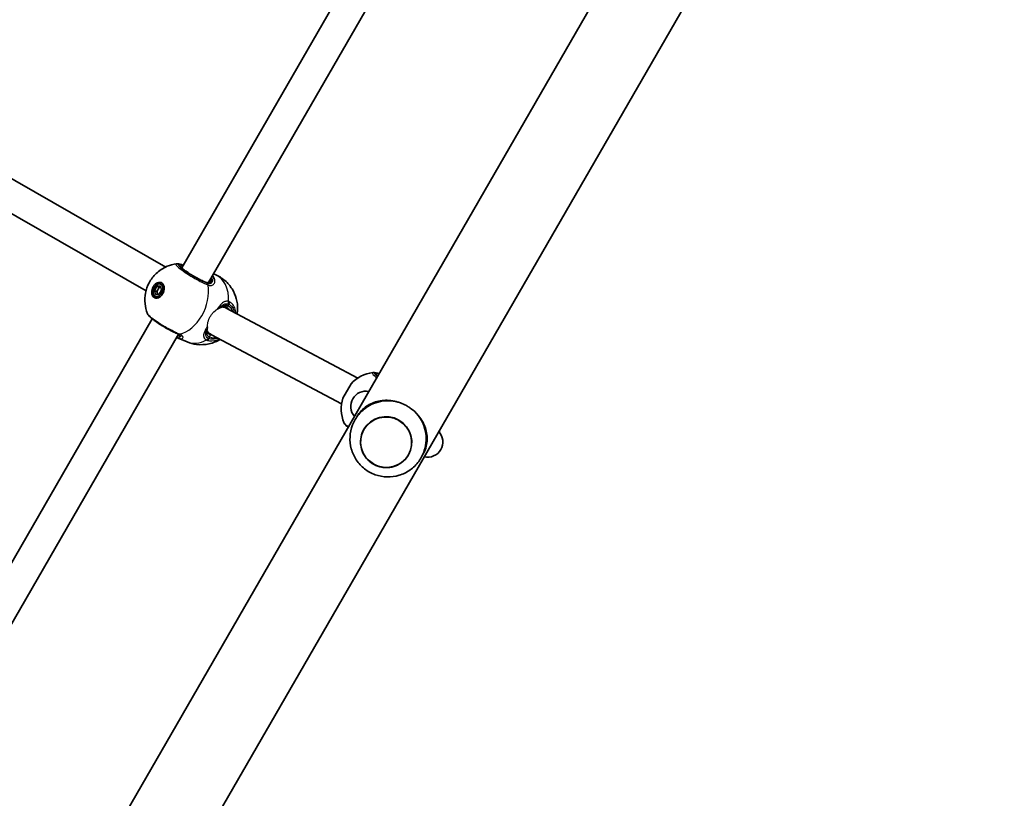
# Model space of a CAD drawing. Units: millimetres. Extents: x -4941 to 5238, y -4039 to 4249.
# Drawn here: x 2364 to 2882, y 797 to 1207 of the extents above; entities that cross this region are included whole.
import ezdxf

# ---------------------------------------------------------------- set-up
doc = ezdxf.new("R2010")
doc.units = ezdxf.units.MM
doc.layers.add('Widoczne (ISO)', color=7, linetype='Continuous', lineweight=35)
doc.layers.add('Widoczne wąskie (ISO)', color=7, linetype='Continuous', lineweight=25)

msp = doc.modelspace()

# ---------------------------------------------------------------- linework, layer by layer
at = {"layer": 'Widoczne (ISO)'}
for p, q in [((2082.95, 206.75), (2844.95, 1526.57)), ((2119.67, 185.55), (2881.67, 1505.37)), ((2586.06, 1313.66), (2448.86, 1076.03)), ((2599.89, 1305.61), (2462.89, 1068.33)), ((2440.44, 1076.52), (2224.86, 1200.14)), ((2430.08, 1064.01), (2217.98, 1185.64)), ((2466.51, 1072.49), (2465.53, 1072.89)), ((2437.72, 1067.51), (2439.04, 1066.96)), ((2434.46, 1064.14), (2435.75, 1066.37)), ((2434.46, 1064.14), (2435.78, 1063.59)), ((2435.09, 1062.05), (2434.46, 1064.14)), ((2437.01, 1062.19), (2435.09, 1062.05)), ((2435.75, 1066.37), (2437.67, 1066.51)), ((2435.75, 1066.37), (2437.06, 1065.82)), ((2437.06, 1065.82), (2435.78, 1063.59)), ((2435.78, 1063.59), (2436.22, 1062.13)), ((2438.3, 1064.42), (2437.01, 1062.19)), ((2437.86, 1065.88), (2437.06, 1065.82)), ((2437.67, 1066.51), (2438.3, 1064.42)), ((2435.03, 1061.05), (2436.35, 1060.5)), ((2472.73, 1054.66), (2471.26, 1055.78)), ((2541.61, 1018.13), (2472.27, 1054.9)), ((2433.37, 1049.19), (2296.17, 811.56)), ((2463.65, 1041.46), (2462.09, 1042.65)), ((2447.2, 1041.14), (2310.2, 803.86)), ((2451.8, 1037.12), (2446.94, 1039.15)), ((2532.97, 1004.6), (2464.52, 1040.9)), ((2533.63, 1007.54), (2537.98, 1015.08)), ((2540.99, 997.69), (2540.76, 997.3)), ((2575.63, 977.69), (2575.4, 977.3))]:
    msp.add_line(p, q, dxfattribs=at)
for centre, radius, start, end in [((2551.92, 1002.18), 19, 97.6175, 137.2291), ((2545.78, 1003.22), 8, 78.8199, 221.1801), ((2551.77, 1001.92), 19, 162.7709, 202.3825), ((2578.23, 984.49), 8, 257.0476, 42.9524), ((2565.84, 994.14), 19, 346.4322, 349.5918)]:
    msp.add_arc(centre, radius, start, end, dxfattribs=at)
for centre, major_axis, ratio in [((2436.38, 1064.28), (1.67, 4.02), 0.701095), ((2436.38, 1064.28), (-1.34, -3.23), 0.701095), ((2556.42, 984.42), (11.69, -6.75), 0.991499)]:
    msp.add_ellipse(centre, major_axis=major_axis, ratio=ratio, dxfattribs=at)
for centre, major_axis, ratio, start_param, end_param in [((2438.35, 1063.46), (1.67, 4.02), 0.701095, 0.358336, 0.635799), ((2437.69, 1063.73), (1.34, 3.23), 0.701095, 6.10422, 6.283185), ((2438.35, 1063.46), (-1.67, -4.02), 0.701095, 5.647387, 5.92485), ((2437.69, 1063.73), (-1.34, -3.23), 0.701095, 0, 0.178966), ((2468.4, 1047.9), (4.32, 6.74), 0.881993, 0.072978, 0.390302), ((2468.4, 1047.9), (4.32, 6.74), 0.881993, 2.747196, 2.968473), ((2468.4, 1047.9), (4.32, 6.74), 0.881993, 2.968473, 3.21457), ((2450.17, 1050.16), (-2.76, -11.17), 0.540908, 6.194708, 6.197227), ((2447.04, 1052.82), (3.38, -14.02), 0.583527, 5.87614, 5.880417), ((2444.3, 1041.83), (3.47, -1.06), 0.092472, 0.67303, 0.731605), ((2557.53, 986.34), (-17.32, 10), 0.991499, 5.017082, 5.796941), ((2557.53, 986.34), (-17.32, 10), 0.991499, 3.627837, 4.407696)]:
    msp.add_ellipse(centre, major_axis=major_axis, ratio=ratio, start_param=start_param, end_param=end_param, dxfattribs=at)
for points, knots in [([(2430.91, 1051.86), (2430.14, 1053.74), (2429.74, 1055.54), (2429.36, 1059.22), (2429.48, 1061.06), (2430.18, 1064.73), (2430.82, 1066.53), (2432.66, 1069.96), (2433.85, 1071.6), (2436.98, 1074.54), (2438.85, 1075.88), (2442.71, 1077.48), (2444.33, 1077.95), (2446.12, 1078.19)], [3.568942, 3.568942, 3.568942, 3.568942, 3.869644, 3.869644, 4.239003, 4.239003, 4.668005, 4.668005, 5.097008, 5.097008, 5.486248, 5.486248, 5.713953, 5.713953, 5.713953, 5.713953]), ([(2446.12, 1078.19), (2446.43, 1078.23), (2446.68, 1078.21), (2447.15, 1078.16), (2447.37, 1078.12), (2447.82, 1078.02), (2448.06, 1077.95), (2448.54, 1077.8), (2448.79, 1077.71), (2449.25, 1077.55), (2449.45, 1077.47), (2449.65, 1077.39)], [2.643896, 2.643896, 2.643896, 2.643896, 2.768674, 2.768674, 2.8936664, 2.8936664, 3.0186589, 3.0186589, 3.1436514, 3.1436514, 3.2342351, 3.2342351, 3.2342351, 3.2342351]), ([(2448.32, 1076.62), (2448.32, 1076.62), (2448.32, 1076.62), (2448.34, 1076.58), (2448.41, 1076.49), (2448.66, 1076.21), (2448.91, 1075.98), (2449.61, 1075.39), (2450.1, 1075), (2451.29, 1074.15), (2452, 1073.67), (2453.53, 1072.68), (2454.37, 1072.17), (2456.06, 1071.18), (2456.93, 1070.7), (2458.6, 1069.82), (2459.41, 1069.42), (2460.58, 1068.87), (2461, 1068.69), (2461.38, 1068.53)], [5.701705, 5.701705, 5.701705, 5.701705, 5.736443, 5.736443, 5.886805, 5.886805, 6.121012, 6.121012, 6.410694, 6.410694, 6.719336, 6.719336, 7.033598, 7.033598, 7.349275, 7.349275, 7.664082, 7.664082, 7.853982, 7.853982, 7.853982, 7.853982]), ([(2466.51, 1072.49), (2468.39, 1071.7), (2470.13, 1070.61), (2473.15, 1068.03), (2474.39, 1066.53), (2476.42, 1063.3), (2477.13, 1061.57), (2478.12, 1057.98), (2478.3, 1056.16), (2478.25, 1053.57), (2478.17, 1052.69), (2478.03, 1051.84)], [6.099681, 6.099681, 6.099681, 6.099681, 6.324033, 6.324033, 6.559872, 6.559872, 6.830001, 6.830001, 7.157636, 7.157636, 7.33831, 7.33831, 7.33831, 7.33831]), ([(2461.38, 1068.53), (2461.65, 1068.41), (2461.91, 1068.34), (2462.37, 1068.27), (2462.57, 1068.27), (2462.93, 1068.32), (2463.08, 1068.38), (2463.37, 1068.52), (2463.5, 1068.61), (2463.74, 1068.85), (2463.85, 1068.99), (2463.95, 1069.15)], [6.2734397, 6.2734397, 6.2734397, 6.2734397, 6.4289565, 6.4289565, 6.5844733, 6.5844733, 6.7399901, 6.7399901, 6.8955069, 6.8955069, 7.0510237, 7.0510237, 7.0510237, 7.0510237]), ([(2430.91, 1051.86), (2431.04, 1051.57), (2431.17, 1051.36), (2431.8, 1050.5), (2432.4, 1049.98), (2433.92, 1048.76), (2434.78, 1048.13), (2436.65, 1046.86), (2437.63, 1046.23), (2439.65, 1045.01), (2440.68, 1044.4), (2442.73, 1043.28), (2443.74, 1042.75), (2445.49, 1041.89), (2446.25, 1041.55), (2446.94, 1041.25)], [0.978794, 0.978794, 0.978794, 0.978794, 1.103568, 1.103568, 1.541037, 1.541037, 1.930393, 1.930393, 2.285229, 2.285229, 2.632137, 2.632137, 2.977465, 2.977465, 3.268858, 3.268858, 3.268858, 3.268858]), ([(2472.16, 1055.57), (2471.86, 1055.69), (2471.58, 1055.76), (2471.04, 1055.8), (2470.78, 1055.78), (2470.26, 1055.65), (2470, 1055.54), (2469.7, 1055.36), (2469.66, 1055.33), (2469.62, 1055.31)], [6.2734229, 6.2734229, 6.2734229, 6.2734229, 6.447636, 6.447636, 6.6218492, 6.6218492, 6.7960623, 6.7960623, 6.822866, 6.822866, 6.822866, 6.822866]), ([(2472.99, 1055.08), (2472.94, 1055.12), (2472.89, 1055.16), (2472.79, 1055.23), (2472.73, 1055.27), (2472.62, 1055.33), (2472.57, 1055.37), (2472.45, 1055.43), (2472.39, 1055.46), (2472.28, 1055.51), (2472.22, 1055.54), (2472.16, 1055.57)], [6.0996809, 6.0996809, 6.0996809, 6.0996809, 6.1363818, 6.1363818, 6.1730826, 6.1730826, 6.2097835, 6.2097835, 6.2464844, 6.2464844, 6.2831853, 6.2831853, 6.2831853, 6.2831853]), ([(2462.28, 1043.76), (2462.21, 1043.53), (2462.15, 1043.33), (2462.09, 1042.95), (2462.08, 1042.79), (2462.1, 1042.49), (2462.13, 1042.36), (2462.22, 1042.12), (2462.28, 1042), (2462.46, 1041.77), (2462.58, 1041.65), (2462.73, 1041.53)], [5.4023573, 5.4023573, 5.4023573, 5.4023573, 5.5415961, 5.5415961, 5.680835, 5.680835, 5.8200738, 5.8200738, 5.9593127, 5.9593127, 6.0985516, 6.0985516, 6.0985516, 6.0985516]), ([(2447.85, 1040.76), (2447.82, 1040.79), (2447.79, 1040.81), (2447.71, 1040.86), (2447.67, 1040.89), (2447.57, 1040.95), (2447.52, 1040.98), (2447.41, 1041.04), (2447.35, 1041.07), (2447.21, 1041.13), (2447.14, 1041.17), (2447.07, 1041.2)], [3.2260926, 3.2260926, 3.2260926, 3.2260926, 3.2715371, 3.2715371, 3.3169815, 3.3169815, 3.362426, 3.362426, 3.4078704, 3.4078704, 3.4533149, 3.4533149, 3.4533149, 3.4533149]), ([(2447.62, 1040.82), (2447.62, 1040.82), (2447.61, 1040.83), (2447.58, 1040.89), (2447.56, 1040.93), (2447.51, 1040.98)], [5.7202248, 5.7202248, 5.7202248, 5.7202248, 5.8233409, 5.8233409, 5.9176923, 5.9176923, 5.9176923, 5.9176923]), ([(2469.1, 1038.47), (2467.48, 1037.48), (2465.53, 1036.61), (2461.23, 1035.67), (2458.96, 1035.52), (2455.01, 1036.04), (2453.36, 1036.47), (2451.8, 1037.12)], [8.472844, 8.472844, 8.472844, 8.472844, 8.7856943, 8.7856943, 9.0549739, 9.0549739, 9.2412735, 9.2412735, 9.2412735, 9.2412735]), ([(2549.41, 1021.01), (2549.72, 1021.05), (2549.97, 1021.04), (2550.76, 1020.95), (2551.25, 1020.81), (2552.09, 1020.54), (2552.37, 1020.43), (2552.67, 1020.32)], [1.8124159, 1.8124159, 1.8124159, 1.8124159, 1.9384302, 1.9384302, 2.2297187, 2.2297187, 2.3639065, 2.3639065, 2.3639065, 2.3639065]), ([(2551.54, 1019.51), (2551.54, 1019.51), (2551.54, 1019.51), (2551.57, 1019.47), (2551.63, 1019.38), (2551.79, 1019.21), (2551.86, 1019.14), (2551.94, 1019.06)], [6.4871031, 6.4871031, 6.4871031, 6.4871031, 6.5218411, 6.5218411, 6.6722028, 6.6722028, 6.7589776, 6.7589776, 6.7589776, 6.7589776]), ([(2561.79, 1005.72), (2561.13, 1005.89), (2560.47, 1006.03), (2558.52, 1006.35), (2557.25, 1006.44), (2554.81, 1006.39), (2553.64, 1006.25), (2551.4, 1005.8), (2550.26, 1005.45), (2548.07, 1004.53), (2547.03, 1003.96), (2545.08, 1002.61), (2544.18, 1001.82), (2542.5, 999.99), (2541.71, 998.95), (2540.99, 997.69)], [3.985146, 3.985146, 3.985146, 3.985146, 4.190818, 4.190818, 4.596111, 4.596111, 5.001404, 5.001404, 5.441169, 5.441169, 5.880934, 5.880934, 6.320699, 6.320699, 6.760464, 6.760464, 6.760464, 6.760464]), ([(2572.18, 999.72), (2571.22, 1000.73), (2570.13, 1001.65), (2568.65, 1002.67), (2568.37, 1002.86), (2567.95, 1003.12), (2567.83, 1003.19), (2567.64, 1003.3), (2567.59, 1003.34), (2567.5, 1003.39), (2567.48, 1003.4), (2567.44, 1003.43), (2567.42, 1003.44), (2567.38, 1003.46), (2567.36, 1003.47), (2567.32, 1003.49), (2567.29, 1003.51), (2567.2, 1003.56), (2567.13, 1003.6), (2566.05, 1004.2), (2564.99, 1004.68), (2563.31, 1005.29), (2562.7, 1005.48), (2561.98, 1005.67), (2561.89, 1005.69), (2561.79, 1005.72)], [-1.237544, -1.237544, -1.237544, -1.237544, -0.80004, -0.80004, -0.697188, -0.697188, -0.653303, -0.653303, -0.632781, -0.632781, -0.624253, -0.624253, -0.61815, -0.61815, -0.611909, -0.611909, -0.602698, -0.602698, -0.579694, -0.579694, -0.229919, -0.229919, -0.031805, -0.031805, 0, 0, 0, 0]), ([(2546.85, 1003.2), (2545.03, 1002.07), (2543.39, 1000.64), (2540.65, 997.34), (2539.55, 995.47), (2537.99, 991.48), (2537.53, 989.36), (2537.31, 985.1), (2537.54, 982.95), (2538.66, 978.83), (2539.55, 976.87), (2541.91, 973.31), (2543.37, 971.73), (2546.73, 969.09), (2548.62, 968.04), (2552.64, 966.59), (2554.77, 966.19), (2559.05, 966.08), (2561.2, 966.37), (2565.3, 967.62), (2567.25, 968.57), (2570.76, 971.05), (2572.31, 972.58), (2574.85, 976.03), (2575.84, 977.96), (2577.08, 981.78), (2577.41, 983.65), (2577.47, 985.52)], [5.796941, 5.796941, 5.796941, 5.796941, 6.115428, 6.115428, 6.432884, 6.432884, 6.750309, 6.750309, 7.068712, 7.068712, 7.388725, 7.388725, 7.710353, 7.710353, 8.032959, 8.032959, 8.355505, 8.355505, 8.676972, 8.676972, 8.996781, 8.996781, 9.315018, 9.315018, 9.632388, 9.632388, 9.911022, 9.911022, 9.911022, 9.911022]), ([(2534.21, 994.68), (2534.33, 994.38), (2534.46, 994.18), (2534.93, 993.54), (2535.3, 993.18), (2535.96, 992.59), (2536.19, 992.4), (2536.43, 992.2)], [1.8124159, 1.8124159, 1.8124159, 1.8124159, 1.9384302, 1.9384302, 2.2297187, 2.2297187, 2.3639065, 2.3639065, 2.3639065, 2.3639065]), ([(2575.63, 977.69), (2576.35, 978.95), (2576.87, 980.15), (2577.61, 982.52), (2577.84, 983.7), (2578.04, 986.06), (2578.01, 987.25), (2577.71, 989.6), (2577.44, 990.77), (2576.72, 992.93), (2576.25, 994.01), (2575.07, 996.15), (2574.36, 997.21), (2573.11, 998.73), (2572.66, 999.23), (2572.18, 999.72)], [0, 0, 0, 0, 0.439765, 0.439765, 0.87953, 0.87953, 1.319295, 1.319295, 1.759059, 1.759059, 2.164352, 2.164352, 2.569646, 2.569646, 2.775317, 2.775317, 2.775317, 2.775317]), ([(2544.73, 991.18), (2544.02, 989.94), (2543.51, 988.59), (2542.94, 985.79), (2542.88, 984.34), (2543.22, 981.5), (2543.62, 980.11), (2544.85, 977.51), (2545.67, 976.3), (2547.65, 974.22), (2548.81, 973.33), (2551.34, 971.96), (2552.72, 971.48), (2555.55, 970.97), (2557.01, 970.95), (2559.85, 971.35), (2561.24, 971.78), (2563.8, 973.06), (2564.98, 973.9), (2566.81, 975.73), (2567.53, 976.66), (2568.11, 977.67)], [3.141593, 3.141593, 3.141593, 3.141593, 3.461392, 3.461392, 3.781233, 3.781233, 4.101178, 4.101178, 4.421248, 4.421248, 4.741412, 4.741412, 5.061607, 5.061607, 5.381758, 5.381758, 5.701806, 5.701806, 6.021729, 6.021729, 6.282277, 6.282277, 6.282277, 6.282277])]:
    msp.add_open_spline(points, degree=3, knots=knots, dxfattribs=at)
for points in [[(2462.37, 1044.01), (2462.34, 1043.92), (2462.31, 1043.84), (2462.28, 1043.76)], [(2446.25, 1039.49), (2446.47, 1039.36), (2446.68, 1039.26), (2446.89, 1039.17)]]:
    msp.add_open_spline(points, degree=3, dxfattribs=at)
at = {"layer": 'Widoczne wąskie (ISO)'}
for p, q in [((2461.49, 1068.46), (2462.1, 1068)), ((2473.11, 1056.06), (2473.63, 1056.96)), ((2463.16, 1038.84), (2463.69, 1039.74))]:
    msp.add_line(p, q, dxfattribs=at)
for centre, major_axis, ratio, start_param, end_param in [((2456.11, 1072.58), (-8.23, 4.75), 0.130118, 5.713564, 8.63938), ((2455.61, 1071.72), (-7.36, 4.25), 0.130118, 5.938484, 5.949132), ((2459.16, 1054.81), (7.36, 17.68), 0.701095, 5.191753, 6.283185), ((2460.99, 1067.6), (0.384, 0.923), 0.701095, 6.099681, 6.283185), ((2461.11, 1066.28), (0.78, 1.84), 0.685548, 5.438906, 6.103493), ((2461.26, 1066.22), (0.71, 1.87), 0.71385, 5.414361, 6.078948), ((2465.03, 1069.1), (-0.932, 0.364), 0.842833, 5.010755, 6.117723), ((2464.99, 1070.76), (-0.899, -0.438), 0.86319, 3.666074, 4.528924), ((2448.58, 1059.21), (7.36, 17.68), 0.701095, 3.622489, 5.43528), ((2472.05, 1058.01), (0.56, 1.92), 0.726249, 4.449552, 5.11414), ((2472.5, 1057.83), (0.94, 1.77), 0.708218, 4.594524, 5.25912), ((2472.54, 1056.49), (-0.384, -0.923), 0.701095, 0, 1.387292), ((2467.83, 1048.33), (5.16, 6.75), 0.701095, 6.033842, 6.283185), ((2468.4, 1047.9), (5.77, 7.55), 0.701095, 5.841032, 6.46669), ((2461.34, 1044.08), (0.945, -0.326), 0.791994, 6.01633, 6.283185), ((2447.28, 1040.09), (-0.393, -0.919), 0.906828, 5.428059, 6.283185), ((2447.72, 1043.1), (-0.78, -1.84), 0.685548, 0, 0.484895), ((2447.87, 1043.03), (-0.8, -1.83), 0.71828, 0, 0.493924), ((2448.32, 1040.17), (-0.703, 0.711), 0.951564, 0.292466, 1.399434), ((2459.16, 1054.81), (-7.36, -17.68), 0.701095, 0, 0.724423), ((2461.58, 1039.89), (-0.92, -1.78), 0.743485, 0.784706, 1.449294), ((2462.03, 1039.7), (-0.6, -1.91), 0.690844, 0.659394, 1.32399), ((2463.12, 1040.17), (0.384, 0.923), 0.701095, 4.528885, 6.099681), ((2467.83, 1048.33), (-5.16, -6.75), 0.701095, 0.183504, 0.39438), ((2468.4, 1047.9), (-5.77, -7.55), 0.701095, 0.183504, 0.675154), ((2559.33, 1015.47), (-8.23, 4.75), 0.130118, 5.75388, 6.812491)]:
    msp.add_ellipse(centre, major_axis=major_axis, ratio=ratio, start_param=start_param, end_param=end_param, dxfattribs=at)
msp.add_ellipse((2556.4, 984.39), major_axis=(11.55, -6.67), ratio=0.991499, dxfattribs=at)
for points, knots in [([(2446.12, 1078.19), (2445.97, 1078.17), (2445.87, 1078.11), (2445.73, 1077.79), (2446.05, 1077.32), (2447.44, 1076.01), (2448.48, 1075.2), (2450.92, 1073.5), (2452.28, 1072.61), (2455.08, 1070.92), (2456.5, 1070.11), (2458.93, 1068.82), (2459.95, 1068.3), (2461.49, 1067.57), (2462.05, 1067.32), (2462.57, 1067.1)], [-2.643896, -2.643896, -2.643896, -2.643896, -2.451064, -2.451064, -1.929794, -1.929794, -1.426728, -1.426728, -0.96971, -0.96971, -0.538728, -0.538728, -0.207203, -0.207203, 0, 0, 0, 0]), ([(2462.1, 1068), (2461.64, 1068.19), (2461.13, 1068.42), (2459.76, 1069.07), (2458.84, 1069.53), (2456.67, 1070.69), (2455.39, 1071.42), (2452.89, 1072.93), (2451.67, 1073.72), (2449.49, 1075.25), (2448.56, 1075.98), (2447.32, 1077.14), (2447.03, 1077.57), (2447.22, 1078.02), (2447.81, 1077.97), (2449.05, 1077.57), (2449.33, 1077.47), (2449.63, 1077.35)], [0, 0, 0, 0, 0.207203, 0.207203, 0.538728, 0.538728, 0.96971, 0.96971, 1.426728, 1.426728, 1.929794, 1.929794, 2.451064, 2.451064, 3.039836, 3.039836, 3.190094, 3.190094, 3.190094, 3.190094]), ([(2461.49, 1068.46), (2461.79, 1068.34), (2462.07, 1068.26), (2462.79, 1068.14), (2463.19, 1068.17), (2464, 1068.44), (2464.38, 1068.74), (2464.82, 1069.38), (2464.95, 1069.66), (2465.04, 1069.96)], [6.2734397, 6.2734397, 6.2734397, 6.2734397, 6.41994, 6.41994, 6.6543405, 6.6543405, 6.9590612, 6.9590612, 7.1445053, 7.1445053, 7.1445053, 7.1445053]), ([(2462.23, 1067.95), (2462.21, 1067.95), (2462.19, 1067.96), (2462.14, 1067.98), (2462.12, 1067.99), (2462.1, 1068)], [0, 0, 0, 0, 0.01150026, 0.01150026, 0.02300051, 0.02300051, 0.02300051, 0.02300051]), ([(2465.04, 1069.96), (2465.11, 1069.61), (2465.11, 1069.28), (2464.94, 1068.52), (2464.66, 1068.14), (2463.94, 1067.75), (2463.55, 1067.68), (2462.83, 1067.76), (2462.53, 1067.83), (2462.23, 1067.95)], [-0.970901, -0.970901, -0.970901, -0.970901, -0.7619401, -0.7619401, -0.4284126, -0.4284126, -0.1647741, -0.1647741, 0, 0, 0, 0]), ([(2462.74, 1067.04), (2463.1, 1066.9), (2463.45, 1066.82), (2464.31, 1066.75), (2464.8, 1066.84), (2465.7, 1067.33), (2466.07, 1067.8), (2466.39, 1068.86), (2466.39, 1069.43), (2466.14, 1070.51), (2465.91, 1071.03), (2465.58, 1071.53)], [0, 0, 0, 0, 0.164774, 0.164774, 0.428413, 0.428413, 0.76194, 0.76194, 1.048751, 1.048751, 1.304861, 1.304861, 1.304861, 1.304861]), ([(2464.31, 1070.77), (2464.34, 1070.62), (2464.35, 1070.47), (2464.32, 1070.08), (2464.26, 1069.83), (2464.16, 1069.59)], [0.0908671, 0.0908671, 0.0908671, 0.0908671, 0.1944859, 0.1944859, 0.3476944, 0.3476944, 0.3476944, 0.3476944]), ([(2465.04, 1069.96), (2465.26, 1070.21), (2465.42, 1070.45), (2465.65, 1070.97), (2465.67, 1071.25), (2465.58, 1071.53)], [-0.3476944, -0.3476944, -0.3476944, -0.3476944, -0.1944859, -0.1944859, 0, 0, 0, 0]), ([(2462.57, 1067.1), (2462.6, 1067.09), (2462.63, 1067.08), (2462.68, 1067.06), (2462.71, 1067.05), (2462.74, 1067.04)], [-0.02300051, -0.02300051, -0.02300051, -0.02300051, -0.01150026, -0.01150026, 0, 0, 0, 0]), ([(2473.55, 1058.38), (2473.18, 1058.49), (2472.82, 1058.53), (2471.89, 1058.48), (2471.33, 1058.3), (2470.11, 1057.55), (2469.47, 1056.91), (2468.42, 1055.57), (2468.01, 1054.97), (2467.6, 1054.32)], [0, 0, 0, 0, 0.1656807, 0.1656807, 0.4307699, 0.4307699, 0.7633722, 0.7633722, 0.9864221, 0.9864221, 0.9864221, 0.9864221]), ([(2468.95, 1055.01), (2468.98, 1055.05), (2469.01, 1055.09), (2469.62, 1055.83), (2470.21, 1056.39), (2471.3, 1057.04), (2471.8, 1057.2), (2472.62, 1057.24), (2472.93, 1057.2), (2473.24, 1057.12)], [-0.7821787, -0.7821787, -0.7821787, -0.7821787, -0.7633722, -0.7633722, -0.4307699, -0.4307699, -0.1656807, -0.1656807, 0, 0, 0, 0]), ([(2473.24, 1057.12), (2473.31, 1057.1), (2473.38, 1057.08), (2473.5, 1057.02), (2473.57, 1056.99), (2473.63, 1056.96)], [0, 0, 0, 0, 0.03504151, 0.03504151, 0.07008301, 0.07008301, 0.07008301, 0.07008301]), ([(2474.05, 1058.18), (2473.97, 1058.22), (2473.89, 1058.26), (2473.72, 1058.33), (2473.63, 1058.36), (2473.55, 1058.38)], [-0.07008301, -0.07008301, -0.07008301, -0.07008301, -0.03504151, -0.03504151, 0, 0, 0, 0]), ([(2473.63, 1056.96), (2474.06, 1056.73), (2474.45, 1056.45), (2475.36, 1055.58), (2475.8, 1054.91), (2476.29, 1053.67), (2476.43, 1053.17), (2476.52, 1052.65)], [0, 0, 0, 0, 0.2063077, 0.2063077, 0.5364001, 0.5364001, 0.7357518, 0.7357518, 0.7357518, 0.7357518]), ([(2477.4, 1052.18), (2477.36, 1053.21), (2477.17, 1054.17), (2476.48, 1055.88), (2475.98, 1056.63), (2474.97, 1057.61), (2474.53, 1057.92), (2474.05, 1058.18)], [-0.8649662, -0.8649662, -0.8649662, -0.8649662, -0.5364001, -0.5364001, -0.2063077, -0.2063077, 0, 0, 0, 0]), ([(2447.62, 1041.22), (2447.05, 1041.46), (2446.43, 1041.74), (2444.07, 1042.87), (2442.12, 1043.9), (2438.55, 1045.97), (2436.91, 1047), (2434.15, 1048.87), (2433.01, 1049.73), (2431.49, 1051.04), (2431.05, 1051.54), (2430.91, 1051.86)], [-3.268858, -3.268858, -3.268858, -3.268858, -3.039836, -3.039836, -2.451064, -2.451064, -1.929794, -1.929794, -1.426728, -1.426728, -0.978794, -0.978794, -0.978794, -0.978794]), ([(2462.41, 1045.44), (2462.42, 1045.86), (2462.46, 1046.3), (2462.7, 1047.74), (2463.03, 1048.79), (2463.76, 1050.27), (2464.03, 1050.74), (2464.63, 1051.64), (2464.96, 1052.06), (2466.01, 1053.23), (2466.78, 1053.85), (2467.54, 1054.29), (2467.57, 1054.3), (2467.6, 1054.32)], [0.912186, 0.912186, 0.912186, 0.912186, 1.07478, 1.07478, 1.415909, 1.415909, 1.574836, 1.574836, 1.733763, 1.733763, 2.051617, 2.051617, 2.063764, 2.063764, 2.063764, 2.063764]), ([(2467.6, 1054.32), (2467.91, 1054.49), (2468.19, 1054.64), (2468.64, 1054.85), (2468.81, 1054.94), (2468.95, 1055.01)], [-0.2457015, -0.2457015, -0.2457015, -0.2457015, -0.111507, -0.111507, 0, 0, 0, 0]), ([(2473.11, 1056.06), (2472.81, 1056.18), (2472.51, 1056.26), (2471.74, 1056.35), (2471.26, 1056.29), (2470.25, 1055.93), (2469.73, 1055.59), (2469.23, 1055.14)], [6.2734229, 6.2734229, 6.2734229, 6.2734229, 6.4200186, 6.4200186, 6.6545718, 6.6545718, 6.9423581, 6.9423581, 6.9423581, 6.9423581]), ([(2462.41, 1045.44), (2461.94, 1044.61), (2461.51, 1043.82), (2460.76, 1042.25), (2460.47, 1041.49), (2460.29, 1040.1), (2460.43, 1039.48), (2461.08, 1038.66), (2461.43, 1038.38), (2461.86, 1038.15)], [2.208731, 2.208731, 2.208731, 2.208731, 2.492173, 2.492173, 2.823266, 2.823266, 3.182018, 3.182018, 3.406238, 3.406238, 3.406238, 3.406238]), ([(2462.78, 1038.99), (2462.41, 1039.19), (2462.11, 1039.44), (2461.54, 1040.18), (2461.42, 1040.75), (2461.56, 1042.03), (2461.8, 1042.73), (2462.16, 1043.53), (2462.17, 1043.55), (2462.18, 1043.57)], [-3.4062376, -3.4062376, -3.4062376, -3.4062376, -3.1820177, -3.1820177, -2.8232659, -2.8232659, -2.4921733, -2.4921733, -2.482413, -2.482413, -2.482413, -2.482413]), ([(2462.18, 1043.57), (2461.93, 1042.89), (2461.83, 1042.26), (2462.03, 1041.01), (2462.44, 1040.42), (2463.34, 1039.9), (2463.51, 1039.82), (2463.69, 1039.74)], [5.4023573, 5.4023573, 5.4023573, 5.4023573, 5.7561789, 5.7561789, 6.1839076, 6.1839076, 6.2734229, 6.2734229, 6.2734229, 6.2734229]), ([(2462.42, 1044.74), (2462.39, 1044.64), (2462.37, 1044.54), (2462.28, 1044.1), (2462.23, 1043.8), (2462.18, 1043.57)], [0.1513032, 0.1513032, 0.1513032, 0.1513032, 0.1944419, 0.1944419, 0.3476944, 0.3476944, 0.3476944, 0.3476944]), ([(2462.37, 1044.01), (2462.38, 1044.03), (2462.39, 1044.05), (2462.42, 1044.21), (2462.42, 1044.43), (2462.42, 1044.74)], [-0.1920207, -0.1920207, -0.1920207, -0.1920207, -0.1600996, -0.1600996, 0, 0, 0, 0]), ([(2463.62, 1041.03), (2463.44, 1041.11), (2463.28, 1041.19), (2462.98, 1041.35), (2462.85, 1041.44), (2462.74, 1041.53)], [-6.2734229, -6.2734229, -6.2734229, -6.2734229, -6.1839076, -6.1839076, -6.0985516, -6.0985516, -6.0985516, -6.0985516]), ([(2447.46, 1040.66), (2447.34, 1040.54), (2447.22, 1040.46), (2446.99, 1040.4), (2446.88, 1040.4), (2446.78, 1040.41)], [-0.3476944, -0.3476944, -0.3476944, -0.3476944, -0.1944859, -0.1944859, -0.0908671, -0.0908671, -0.0908671, -0.0908671]), ([(2446.9, 1039.16), (2447.1, 1039.08), (2447.24, 1039.09), (2447.43, 1039.28), (2447.49, 1039.43), (2447.54, 1039.63)], [0.0026755, 0.0026755, 0.0026755, 0.0026755, 0.1944859, 0.1944859, 0.3476944, 0.3476944, 0.3476944, 0.3476944]), ([(2446.94, 1039.15), (2447.68, 1038.84), (2448.34, 1038.74), (2449.22, 1038.89), (2449.49, 1039.1), (2449.6, 1039.7), (2449.4, 1040.09), (2448.65, 1040.71), (2448.26, 1040.94), (2447.79, 1041.15)], [2.156446, 2.156446, 2.156446, 2.156446, 2.539917, 2.539917, 2.871251, 2.871251, 3.229444, 3.229444, 3.453315, 3.453315, 3.453315, 3.453315]), ([(2447.54, 1039.63), (2447.81, 1039.84), (2447.94, 1040.12), (2447.81, 1040.61), (2447.71, 1040.79), (2447.54, 1040.97)], [5.4023573, 5.4023573, 5.4023573, 5.4023573, 5.7561789, 5.7561789, 5.9497242, 5.9497242, 5.9497242, 5.9497242]), ([(2447.85, 1040.76), (2448.24, 1040.47), (2448.41, 1040.18), (2448.32, 1039.76), (2448.09, 1039.64), (2447.67, 1039.63), (2447.61, 1039.63), (2447.54, 1039.63)], [-3.2260926, -3.2260926, -3.2260926, -3.2260926, -2.8712508, -2.8712508, -2.5399173, -2.5399173, -2.4824139, -2.4824139, -2.4824139, -2.4824139]), ([(2447.79, 1041.15), (2447.76, 1041.16), (2447.74, 1041.17), (2447.68, 1041.19), (2447.65, 1041.21), (2447.62, 1041.22)], [-0.02300051, -0.02300051, -0.02300051, -0.02300051, -0.01150026, -0.01150026, 0, 0, 0, 0]), ([(2461.86, 1038.15), (2461.94, 1038.11), (2462.02, 1038.07), (2462.19, 1038), (2462.28, 1037.97), (2462.37, 1037.94)], [-0.07008301, -0.07008301, -0.07008301, -0.07008301, -0.03504151, -0.03504151, 0, 0, 0, 0]), ([(2462.37, 1037.94), (2462.72, 1037.83), (2463.08, 1037.75), (2465.09, 1037.48), (2466.93, 1037.82), (2468.72, 1038.67)], [-3.1747553, -3.1747553, -3.1747553, -3.1747553, -3.0382384, -3.0382384, -2.451509, -2.451509, -2.451509, -2.451509]), ([(2463.16, 1038.84), (2463.1, 1038.86), (2463.03, 1038.88), (2462.9, 1038.93), (2462.84, 1038.96), (2462.78, 1038.99)], [0, 0, 0, 0, 0.03504151, 0.03504151, 0.07008301, 0.07008301, 0.07008301, 0.07008301]), ([(2467.91, 1039.1), (2466.61, 1038.63), (2465.31, 1038.46), (2463.81, 1038.67), (2463.48, 1038.74), (2463.16, 1038.84)], [2.5652338, 2.5652338, 2.5652338, 2.5652338, 3.0382384, 3.0382384, 3.1747553, 3.1747553, 3.1747553, 3.1747553]), ([(2549.41, 1021.01), (2549.11, 1020.97), (2549.03, 1020.79), (2549.36, 1020.14), (2549.85, 1019.62), (2550.89, 1018.75), (2551.17, 1018.52), (2551.49, 1018.27)], [-1.8124159, -1.8124159, -1.8124159, -1.8124159, -1.4267276, -1.4267276, -0.9697098, -0.9697098, -0.8185487, -0.8185487, -0.8185487, -0.8185487]), ([(2551.82, 1018.86), (2551.8, 1018.87), (2551.78, 1018.89), (2551.06, 1019.5), (2550.62, 1019.97), (2550.28, 1020.63), (2550.46, 1020.79), (2551.34, 1020.71), (2551.92, 1020.55), (2552.65, 1020.28)], [0.955645, 0.955645, 0.955645, 0.955645, 0.96971, 0.96971, 1.426728, 1.426728, 1.929794, 1.929794, 2.313202, 2.313202, 2.313202, 2.313202]), ([(2536.54, 992.39), (2535.46, 993.22), (2534.71, 993.92), (2534.3, 994.5), (2534.24, 994.6), (2534.21, 994.68)], [-2.4502877, -2.4502877, -2.4502877, -2.4502877, -1.9297939, -1.9297939, -1.8124159, -1.8124159, -1.8124159, -1.8124159])]:
    msp.add_open_spline(points, degree=3, knots=knots, dxfattribs=at)
for points in [[(2464.16, 1069.59), (2464.1, 1069.43), (2464.03, 1069.29), (2463.95, 1069.15)], [(2465.58, 1071.53), (2465.47, 1071.75), (2465.32, 1071.98), (2465.13, 1072.2)], [(2468.95, 1055.01), (2469.04, 1055.06), (2469.13, 1055.1), (2469.23, 1055.14)], [(2469.23, 1055.14), (2469.42, 1055.21), (2469.55, 1055.27), (2469.62, 1055.31)], [(2462.42, 1044.74), (2462.41, 1044.95), (2462.41, 1045.18), (2462.41, 1045.44)], [(2447.6, 1040.85), (2447.56, 1040.78), (2447.51, 1040.72), (2447.46, 1040.66)]]:
    msp.add_open_spline(points, degree=3, dxfattribs=at)

doc.saveas('drawing.dxf')
